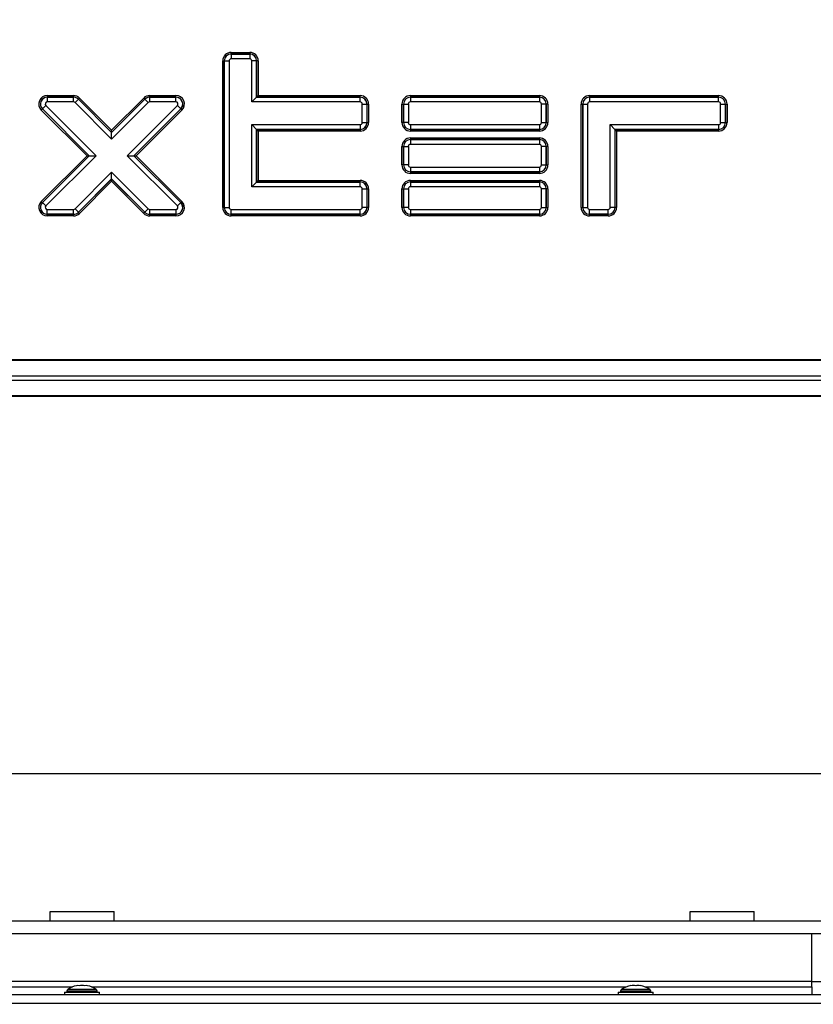
# Model space of a CAD drawing. Units: millimetres. Extents: x -14 to 1755, y -16 to 1486.
# Drawn here: x 103 to 128, y 1091 to 1122 of the extents above; entities that cross this region are included whole.
import ezdxf
from ezdxf import colors
from ezdxf.entities.mleader import LeaderData, LeaderLine
from ezdxf.math import Vec2, Vec3

# ---------------------------------------------------------------- set-up
doc = ezdxf.new("R2010")
doc.units = ezdxf.units.MM
for name, color, linetype in [('Default', 7, 'Continuous'), ('H49-019', 7, 'Continuous'), ('H49-040', 7, 'Continuous'), ('H49-069', 7, 'Continuous'), ('H49-112', 7, 'Continuous'), ('H49-113', 7, 'Continuous'), ('KOUTOVÝ_5', 7, 'Continuous'), ('SROUB_M5X8-10.9_', 7, 'Continuous')]:
    doc.layers.add(name, color=color, linetype=linetype)

# ---------------------------------------------------------------- blocks, each defined once
blk = doc.blocks.new('SE8')
at = {"layer": 'H49-019', "color": 7, "linetype": 'Continuous'}
for p, q in [((127.956, 1091.585), (127.956, 1093.07)), ((127.956, 1091.585), (82.356, 1091.585)), ((88.154, 1091.413), (104.858, 1091.413)), ((105.454, 1091.413), (122.157, 1091.413)), ((122.754, 1091.413), (127.956, 1091.413)), ((127.956, 1091.585), (128.556, 1091.585)), ((127.956, 1091.413), (127.956, 1091.585)), ((127.956, 1091.413), (127.956, 1091.17))]:
    blk.add_line(p, q, dxfattribs=at)
at = {"layer": 'H49-040', "color": 7, "linetype": 'Continuous'}
for p, q in [((109.816, 1120.625), (110.396, 1120.625)), ((109.816, 1120.625), (109.816, 1120.575)), ((110.396, 1120.625), (110.396, 1120.575)), ((109.551, 1115.78), (109.551, 1120.36)), ((109.551, 1120.36), (109.601, 1120.36)), ((109.601, 1120.36), (109.601, 1115.78)), ((109.602, 1120.36), (109.601, 1120.36)), ((109.602, 1115.78), (109.602, 1120.36)), ((109.602, 1120.36), (109.752, 1120.36)), ((109.752, 1120.36), (109.752, 1115.78)), ((110.396, 1120.575), (109.816, 1120.575)), ((109.816, 1120.573), (109.816, 1120.575)), ((109.816, 1120.573), (110.396, 1120.573)), ((109.816, 1120.573), (109.816, 1120.424)), ((110.396, 1120.424), (109.816, 1120.424)), ((110.396, 1120.573), (110.396, 1120.575)), ((110.396, 1120.573), (110.396, 1120.424)), ((110.46, 1119.074), (110.46, 1120.36)), ((110.609, 1120.36), (110.46, 1120.36)), ((110.609, 1120.36), (110.611, 1120.36)), ((110.609, 1120.36), (110.609, 1119.223)), ((110.611, 1119.225), (110.611, 1120.36)), ((110.661, 1120.36), (110.611, 1120.36)), ((110.661, 1120.36), (110.661, 1119.275)), ((104.071, 1119.275), (104.892, 1119.275)), ((104.071, 1119.275), (104.071, 1119.225)), ((104.892, 1119.225), (104.071, 1119.225)), ((104.071, 1119.223), (104.071, 1119.225)), ((104.071, 1119.223), (104.892, 1119.223)), ((104.071, 1119.223), (104.071, 1119.074)), ((104.892, 1119.074), (104.071, 1119.074)), ((104.892, 1119.225), (104.892, 1119.275)), ((104.892, 1119.223), (104.892, 1119.225)), ((104.892, 1119.074), (104.892, 1119.223)), ((104.937, 1119.055), (105.043, 1119.161)), ((106.081, 1117.911), (104.937, 1119.055)), ((105.043, 1119.161), (105.044, 1119.162)), ((105.043, 1119.161), (106.081, 1118.123)), ((105.044, 1119.162), (105.079, 1119.197)), ((106.081, 1118.125), (105.044, 1119.162)), ((105.079, 1119.197), (106.081, 1118.195)), ((106.081, 1118.195), (107.083, 1119.197)), ((107.118, 1119.162), (106.081, 1118.125)), ((106.081, 1118.123), (107.119, 1119.161)), ((107.225, 1119.055), (106.081, 1117.911)), ((107.118, 1119.162), (107.083, 1119.197)), ((107.119, 1119.161), (107.118, 1119.162)), ((107.225, 1119.055), (107.119, 1119.161)), ((107.27, 1119.275), (108.09, 1119.275)), ((107.27, 1119.225), (107.27, 1119.275)), ((108.09, 1119.225), (107.27, 1119.225)), ((107.27, 1119.223), (107.27, 1119.225)), ((107.27, 1119.223), (108.09, 1119.223)), ((107.27, 1119.074), (107.27, 1119.223)), ((108.09, 1119.074), (107.27, 1119.074)), ((108.09, 1119.225), (108.09, 1119.275)), ((108.09, 1119.223), (108.09, 1119.225)), ((108.09, 1119.074), (108.09, 1119.223)), ((110.609, 1119.223), (110.46, 1119.074)), ((113.846, 1119.074), (110.46, 1119.074)), ((110.609, 1119.223), (110.611, 1119.225)), ((110.609, 1119.223), (113.846, 1119.223)), ((110.611, 1119.225), (110.661, 1119.275)), ((113.846, 1119.225), (110.611, 1119.225)), ((110.661, 1119.275), (113.846, 1119.275)), ((113.846, 1119.225), (113.846, 1119.275)), ((113.846, 1119.223), (113.846, 1119.225)), ((113.846, 1119.074), (113.846, 1119.223)), ((115.416, 1119.275), (119.446, 1119.275)), ((115.416, 1119.275), (115.416, 1119.225)), ((119.446, 1119.225), (115.416, 1119.225)), ((115.416, 1119.223), (115.416, 1119.225)), ((115.416, 1119.223), (119.446, 1119.223)), ((115.416, 1119.223), (115.416, 1119.074)), ((119.446, 1119.074), (115.416, 1119.074)), ((119.446, 1119.275), (119.446, 1119.225)), ((119.446, 1119.223), (119.446, 1119.225)), ((119.446, 1119.223), (119.446, 1119.074)), ((121.016, 1119.275), (125.046, 1119.275)), ((121.016, 1119.225), (121.016, 1119.275)), ((125.046, 1119.225), (121.016, 1119.225)), ((121.016, 1119.223), (121.016, 1119.225)), ((121.016, 1119.223), (125.046, 1119.223)), ((121.016, 1119.223), (121.016, 1119.074)), ((125.046, 1119.074), (121.016, 1119.074)), ((125.046, 1119.225), (125.046, 1119.275)), ((125.046, 1119.223), (125.046, 1119.225)), ((125.046, 1119.074), (125.046, 1119.223)), ((103.884, 1118.822), (103.919, 1118.858)), ((105.312, 1117.395), (103.884, 1118.822)), ((103.92, 1118.859), (103.919, 1118.858)), ((103.919, 1118.858), (105.382, 1117.395)), ((103.92, 1118.859), (104.026, 1118.964)), ((105.384, 1117.395), (103.92, 1118.859)), ((104.026, 1118.964), (105.596, 1117.395)), ((106.566, 1117.395), (108.136, 1118.964)), ((108.241, 1118.859), (106.777, 1117.395)), ((106.779, 1117.395), (108.242, 1118.858)), ((108.278, 1118.822), (106.85, 1117.395)), ((108.136, 1118.964), (108.241, 1118.859)), ((108.241, 1118.859), (108.242, 1118.858)), ((108.242, 1118.858), (108.278, 1118.822)), ((113.91, 1118.43), (113.91, 1119.01)), ((113.91, 1119.01), (114.059, 1119.01)), ((114.059, 1119.01), (114.061, 1119.01)), ((114.059, 1119.01), (114.059, 1118.43)), ((114.061, 1118.43), (114.061, 1119.01)), ((114.061, 1119.01), (114.111, 1119.01)), ((114.111, 1119.01), (114.111, 1118.43)), ((115.151, 1118.43), (115.151, 1119.01)), ((115.151, 1119.01), (115.201, 1119.01)), ((115.201, 1119.01), (115.201, 1118.43)), ((115.202, 1119.01), (115.201, 1119.01)), ((115.202, 1118.43), (115.202, 1119.01)), ((115.202, 1119.01), (115.352, 1119.01)), ((115.352, 1119.01), (115.352, 1118.43)), ((119.51, 1118.43), (119.51, 1119.01)), ((119.659, 1119.01), (119.51, 1119.01)), ((119.659, 1119.01), (119.661, 1119.01)), ((119.659, 1119.01), (119.659, 1118.43)), ((119.661, 1118.43), (119.661, 1119.01)), ((119.711, 1119.01), (119.661, 1119.01)), ((119.711, 1119.01), (119.711, 1118.43)), ((120.751, 1115.78), (120.751, 1119.01)), ((120.751, 1119.01), (120.801, 1119.01)), ((120.801, 1119.01), (120.801, 1115.78)), ((120.802, 1119.01), (120.801, 1119.01)), ((120.802, 1115.78), (120.802, 1119.01)), ((120.802, 1119.01), (120.952, 1119.01)), ((120.952, 1119.01), (120.952, 1115.78)), ((125.11, 1118.43), (125.11, 1119.01)), ((125.11, 1119.01), (125.259, 1119.01)), ((125.259, 1119.01), (125.261, 1119.01)), ((125.259, 1119.01), (125.259, 1118.43)), ((125.261, 1118.43), (125.261, 1119.01)), ((125.261, 1119.01), (125.311, 1119.01)), ((125.311, 1119.01), (125.311, 1118.43)), ((113.91, 1118.43), (114.059, 1118.43)), ((114.059, 1118.43), (114.061, 1118.43)), ((114.061, 1118.43), (114.111, 1118.43)), ((115.201, 1118.43), (115.151, 1118.43)), ((115.202, 1118.43), (115.201, 1118.43)), ((115.352, 1118.43), (115.202, 1118.43)), ((119.51, 1118.43), (119.659, 1118.43)), ((119.659, 1118.43), (119.661, 1118.43)), ((119.661, 1118.43), (119.711, 1118.43)), ((125.11, 1118.43), (125.259, 1118.43)), ((125.259, 1118.43), (125.261, 1118.43)), ((125.261, 1118.43), (125.311, 1118.43)), ((106.081, 1118.125), (106.081, 1118.195)), ((106.081, 1118.123), (106.081, 1118.125)), ((106.081, 1117.911), (106.081, 1118.123)), ((110.46, 1116.424), (110.46, 1118.366)), ((110.46, 1118.366), (113.846, 1118.366)), ((110.46, 1118.366), (110.609, 1118.216)), ((110.609, 1118.216), (110.611, 1118.215)), ((113.846, 1118.216), (110.609, 1118.216)), ((110.609, 1118.216), (110.609, 1116.573)), ((110.611, 1118.215), (113.846, 1118.215)), ((110.611, 1116.575), (110.611, 1118.215)), ((110.611, 1118.215), (110.661, 1118.165)), ((110.661, 1118.165), (110.661, 1116.625)), ((113.846, 1118.165), (110.661, 1118.165)), ((113.846, 1118.366), (113.846, 1118.216)), ((113.846, 1118.216), (113.846, 1118.215)), ((113.846, 1118.215), (113.846, 1118.165)), ((115.416, 1118.366), (119.446, 1118.366)), ((115.416, 1118.366), (115.416, 1118.216)), ((115.416, 1118.216), (115.416, 1118.215)), ((119.446, 1118.216), (115.416, 1118.216)), ((115.416, 1118.215), (119.446, 1118.215)), ((115.416, 1118.215), (115.416, 1118.165)), ((119.446, 1118.165), (115.416, 1118.165)), ((119.446, 1118.366), (119.446, 1118.216)), ((119.446, 1118.216), (119.446, 1118.215)), ((119.446, 1118.215), (119.446, 1118.165)), ((121.66, 1115.78), (121.66, 1118.366)), ((121.66, 1118.366), (125.046, 1118.366)), ((121.66, 1118.366), (121.809, 1118.216)), ((121.809, 1118.216), (121.811, 1118.215)), ((125.046, 1118.216), (121.809, 1118.216)), ((121.809, 1118.216), (121.809, 1115.78)), ((121.811, 1118.215), (125.046, 1118.215)), ((121.811, 1115.78), (121.811, 1118.215)), ((121.811, 1118.215), (121.861, 1118.165)), ((121.861, 1118.165), (121.861, 1115.78)), ((125.046, 1118.165), (121.861, 1118.165)), ((125.046, 1118.366), (125.046, 1118.216)), ((125.046, 1118.216), (125.046, 1118.215)), ((125.046, 1118.215), (125.046, 1118.165)), ((115.416, 1117.95), (119.446, 1117.95)), ((115.416, 1117.95), (115.416, 1117.9)), ((119.446, 1117.9), (115.416, 1117.9)), ((115.416, 1117.898), (115.416, 1117.9)), ((115.416, 1117.898), (119.446, 1117.898)), ((115.416, 1117.898), (115.416, 1117.749)), ((119.446, 1117.95), (119.446, 1117.9)), ((119.446, 1117.898), (119.446, 1117.9)), ((119.446, 1117.898), (119.446, 1117.749)), ((115.151, 1117.105), (115.151, 1117.685)), ((115.151, 1117.685), (115.201, 1117.685)), ((115.201, 1117.685), (115.201, 1117.105)), ((115.202, 1117.685), (115.201, 1117.685)), ((115.202, 1117.105), (115.202, 1117.685)), ((115.202, 1117.685), (115.352, 1117.685)), ((115.352, 1117.685), (115.352, 1117.105)), ((119.446, 1117.749), (115.416, 1117.749)), ((119.51, 1117.105), (119.51, 1117.685)), ((119.659, 1117.685), (119.51, 1117.685)), ((119.659, 1117.685), (119.661, 1117.685)), ((119.659, 1117.685), (119.659, 1117.105)), ((119.661, 1117.105), (119.661, 1117.685)), ((119.711, 1117.685), (119.661, 1117.685)), ((119.711, 1117.685), (119.711, 1117.105)), ((103.884, 1115.967), (105.312, 1117.395)), ((105.382, 1117.395), (103.919, 1115.932)), ((103.92, 1115.931), (105.384, 1117.395)), ((105.596, 1117.395), (104.026, 1115.825)), ((105.312, 1117.395), (105.382, 1117.395)), ((105.384, 1117.395), (105.382, 1117.395)), ((105.384, 1117.395), (105.596, 1117.395)), ((108.136, 1115.825), (106.566, 1117.395)), ((106.566, 1117.395), (106.777, 1117.395)), ((106.777, 1117.395), (106.779, 1117.395)), ((106.777, 1117.395), (108.241, 1115.931)), ((108.242, 1115.932), (106.779, 1117.395)), ((106.779, 1117.395), (106.85, 1117.395)), ((106.85, 1117.395), (108.278, 1115.967)), ((115.201, 1117.105), (115.151, 1117.105)), ((115.202, 1117.105), (115.201, 1117.105)), ((115.352, 1117.105), (115.202, 1117.105)), ((115.416, 1117.041), (119.446, 1117.041)), ((115.416, 1117.041), (115.416, 1116.891)), ((115.416, 1116.891), (115.416, 1116.89)), ((119.446, 1116.891), (115.416, 1116.891)), ((115.416, 1116.89), (119.446, 1116.89)), ((115.416, 1116.89), (115.416, 1116.84)), ((119.446, 1117.041), (119.446, 1116.891)), ((119.446, 1116.891), (119.446, 1116.89)), ((119.446, 1116.89), (119.446, 1116.84)), ((119.51, 1117.105), (119.659, 1117.105)), ((119.659, 1117.105), (119.661, 1117.105)), ((119.661, 1117.105), (119.711, 1117.105)), ((104.937, 1115.734), (106.081, 1116.878)), ((106.081, 1116.667), (105.043, 1115.629)), ((105.044, 1115.628), (106.081, 1116.665)), ((106.081, 1116.594), (105.079, 1115.592)), ((106.081, 1116.878), (107.225, 1115.734)), ((106.081, 1116.667), (106.081, 1116.878)), ((106.081, 1116.667), (106.081, 1116.665)), ((107.119, 1115.629), (106.081, 1116.667)), ((106.081, 1116.665), (107.118, 1115.628)), ((106.081, 1116.594), (106.081, 1116.665)), ((107.083, 1115.592), (106.081, 1116.594)), ((110.611, 1116.575), (110.661, 1116.625)), ((110.661, 1116.625), (113.846, 1116.625)), ((113.846, 1116.575), (113.846, 1116.625)), ((119.446, 1116.84), (115.416, 1116.84)), ((115.416, 1116.625), (119.446, 1116.625)), ((115.416, 1116.625), (115.416, 1116.575)), ((119.446, 1116.625), (119.446, 1116.575)), ((110.46, 1116.424), (110.609, 1116.573)), ((113.846, 1116.424), (110.46, 1116.424)), ((110.609, 1116.573), (110.611, 1116.575)), ((110.609, 1116.573), (113.846, 1116.573)), ((113.846, 1116.575), (110.611, 1116.575)), ((113.846, 1116.573), (113.846, 1116.575)), ((113.846, 1116.424), (113.846, 1116.573)), ((113.91, 1115.78), (113.91, 1116.36)), ((113.91, 1116.36), (114.059, 1116.36)), ((114.059, 1116.36), (114.061, 1116.36)), ((114.059, 1116.36), (114.059, 1115.78)), ((114.061, 1115.78), (114.061, 1116.36)), ((114.061, 1116.36), (114.111, 1116.36)), ((114.111, 1116.36), (114.111, 1115.78)), ((115.151, 1115.78), (115.151, 1116.36)), ((115.151, 1116.36), (115.201, 1116.36)), ((115.201, 1116.36), (115.201, 1115.78)), ((115.202, 1116.36), (115.201, 1116.36)), ((115.202, 1115.78), (115.202, 1116.36)), ((115.202, 1116.36), (115.352, 1116.36)), ((115.352, 1116.36), (115.352, 1115.78)), ((119.446, 1116.575), (115.416, 1116.575)), ((115.416, 1116.573), (115.416, 1116.575)), ((115.416, 1116.573), (119.446, 1116.573)), ((115.416, 1116.573), (115.416, 1116.424)), ((119.446, 1116.424), (115.416, 1116.424)), ((119.446, 1116.573), (119.446, 1116.575)), ((119.446, 1116.573), (119.446, 1116.424)), ((119.51, 1115.78), (119.51, 1116.36)), ((119.659, 1116.36), (119.51, 1116.36)), ((119.659, 1116.36), (119.661, 1116.36)), ((119.659, 1116.36), (119.659, 1115.78)), ((119.661, 1115.78), (119.661, 1116.36)), ((119.711, 1116.36), (119.661, 1116.36)), ((119.711, 1116.36), (119.711, 1115.78)), ((103.884, 1115.967), (103.919, 1115.932)), ((108.242, 1115.932), (108.278, 1115.967)), ((103.92, 1115.931), (103.919, 1115.932)), ((103.92, 1115.931), (104.026, 1115.825)), ((104.071, 1115.716), (104.892, 1115.716)), ((104.071, 1115.566), (104.071, 1115.716)), ((104.892, 1115.566), (104.892, 1115.716)), ((105.043, 1115.629), (104.937, 1115.734)), ((107.119, 1115.629), (107.225, 1115.734)), ((107.27, 1115.716), (108.09, 1115.716)), ((107.27, 1115.566), (107.27, 1115.716)), ((108.09, 1115.716), (108.09, 1115.566)), ((108.136, 1115.825), (108.241, 1115.931)), ((108.241, 1115.931), (108.242, 1115.932)), ((109.551, 1115.78), (109.601, 1115.78)), ((109.602, 1115.78), (109.601, 1115.78)), ((109.602, 1115.78), (109.752, 1115.78)), ((109.816, 1115.716), (113.846, 1115.716)), ((109.816, 1115.566), (109.816, 1115.716)), ((113.846, 1115.566), (113.846, 1115.716)), ((114.059, 1115.78), (113.91, 1115.78)), ((114.059, 1115.78), (114.061, 1115.78)), ((114.111, 1115.78), (114.061, 1115.78)), ((115.201, 1115.78), (115.151, 1115.78)), ((115.202, 1115.78), (115.201, 1115.78)), ((115.352, 1115.78), (115.202, 1115.78)), ((115.416, 1115.716), (119.446, 1115.716)), ((115.416, 1115.716), (115.416, 1115.566)), ((119.446, 1115.716), (119.446, 1115.566)), ((119.51, 1115.78), (119.659, 1115.78)), ((119.659, 1115.78), (119.661, 1115.78)), ((119.661, 1115.78), (119.711, 1115.78)), ((120.751, 1115.78), (120.801, 1115.78)), ((120.802, 1115.78), (120.801, 1115.78)), ((120.802, 1115.78), (120.952, 1115.78)), ((121.016, 1115.716), (121.596, 1115.716)), ((121.016, 1115.566), (121.016, 1115.716)), ((121.596, 1115.566), (121.596, 1115.716)), ((121.809, 1115.78), (121.66, 1115.78)), ((121.809, 1115.78), (121.811, 1115.78)), ((121.861, 1115.78), (121.811, 1115.78)), ((104.071, 1115.566), (104.071, 1115.565)), ((104.892, 1115.566), (104.071, 1115.566)), ((104.071, 1115.565), (104.892, 1115.565)), ((104.071, 1115.515), (104.071, 1115.565)), ((104.892, 1115.515), (104.071, 1115.515)), ((104.892, 1115.566), (104.892, 1115.565)), ((104.892, 1115.515), (104.892, 1115.565)), ((105.043, 1115.629), (105.044, 1115.628)), ((105.079, 1115.592), (105.044, 1115.628)), ((107.083, 1115.592), (107.118, 1115.628)), ((107.119, 1115.629), (107.118, 1115.628)), ((107.27, 1115.566), (107.27, 1115.565)), ((108.09, 1115.566), (107.27, 1115.566)), ((107.27, 1115.565), (108.09, 1115.565)), ((107.27, 1115.515), (107.27, 1115.565)), ((108.09, 1115.515), (107.27, 1115.515)), ((108.09, 1115.566), (108.09, 1115.565)), ((108.09, 1115.565), (108.09, 1115.515)), ((109.816, 1115.566), (109.816, 1115.565)), ((113.846, 1115.566), (109.816, 1115.566)), ((109.816, 1115.565), (113.846, 1115.565)), ((109.816, 1115.515), (109.816, 1115.565)), ((113.846, 1115.515), (109.816, 1115.515)), ((113.846, 1115.566), (113.846, 1115.565)), ((113.846, 1115.515), (113.846, 1115.565)), ((115.416, 1115.566), (115.416, 1115.565)), ((119.446, 1115.566), (115.416, 1115.566)), ((115.416, 1115.565), (119.446, 1115.565)), ((115.416, 1115.565), (115.416, 1115.515)), ((119.446, 1115.515), (115.416, 1115.515)), ((119.446, 1115.566), (119.446, 1115.565)), ((119.446, 1115.565), (119.446, 1115.515)), ((121.016, 1115.566), (121.016, 1115.565)), ((121.596, 1115.566), (121.016, 1115.566)), ((121.016, 1115.565), (121.596, 1115.565)), ((121.016, 1115.515), (121.016, 1115.565)), ((121.596, 1115.515), (121.016, 1115.515)), ((121.596, 1115.566), (121.596, 1115.565)), ((121.596, 1115.515), (121.596, 1115.565)), ((74.256, 1111.025), (136.056, 1111.025)), ((136.056, 1110.991), (74.256, 1110.991)), ((74.256, 1110.513), (136.056, 1110.513)), ((74.256, 1110.376), (136.056, 1110.376)), ((74.256, 1109.899), (136.056, 1109.899)), ((136.056, 1109.864), (74.256, 1109.864))]:
    blk.add_line(p, q, dxfattribs=at)
for centre, radius, start, end in [((109.816, 1120.36), 0.265, 90, 180), ((110.396, 1120.36), 0.265, 0, 90), ((109.816, 1120.36), 0.215, 90, 180), ((109.816, 1120.36), 0.214, 90, 180), ((109.816, 1120.36), 0.0642, 90, 180), ((110.396, 1120.36), 0.215, 0, 90), ((110.396, 1120.36), 0.214, 0, 90), ((110.396, 1120.36), 0.0642, 0, 90), ((104.071, 1119.01), 0.265, 90, 225), ((104.071, 1119.01), 0.215, 90, 225), ((104.071, 1119.01), 0.214, 90, 225), ((104.071, 1119.01), 0.0642, 90, 225), ((104.892, 1119.01), 0.265, 45, 90), ((104.892, 1119.01), 0.215, 45, 90), ((104.892, 1119.01), 0.214, 45, 90), ((104.892, 1119.01), 0.0642, 45, 90), ((107.27, 1119.01), 0.265, 90, 135), ((107.27, 1119.01), 0.215, 90, 135), ((107.27, 1119.01), 0.214, 90, 135), ((107.27, 1119.01), 0.0642, 90, 135), ((108.09, 1119.01), 0.265, 315, 90), ((108.09, 1119.01), 0.215, 315, 90), ((108.09, 1119.01), 0.214, 315, 90), ((108.09, 1119.01), 0.0642, 315, 90), ((113.846, 1119.01), 0.265, 0, 90), ((113.846, 1119.01), 0.215, 0, 90), ((113.846, 1119.01), 0.214, 0, 90), ((113.846, 1119.01), 0.0642, 0, 90), ((115.416, 1119.01), 0.265, 90, 180), ((115.416, 1119.01), 0.215, 90, 180), ((115.416, 1119.01), 0.214, 90, 180), ((115.416, 1119.01), 0.0642, 90, 180), ((119.446, 1119.01), 0.265, 0, 90), ((119.446, 1119.01), 0.215, 0, 90), ((119.446, 1119.01), 0.214, 0, 90), ((119.446, 1119.01), 0.0642, 0, 90), ((121.016, 1119.01), 0.265, 90, 180), ((121.016, 1119.01), 0.215, 90, 180), ((121.016, 1119.01), 0.214, 90, 180), ((121.016, 1119.01), 0.0642, 90, 180), ((125.046, 1119.01), 0.265, 0, 90), ((125.046, 1119.01), 0.215, 0, 90), ((125.046, 1119.01), 0.214, 0, 90), ((125.046, 1119.01), 0.0642, 0, 90), ((113.846, 1118.43), 0.265, 270, 0), ((113.846, 1118.43), 0.215, 270, 0), ((113.846, 1118.43), 0.0642, 270, 0), ((113.846, 1118.43), 0.214, 270, 0), ((115.416, 1118.43), 0.265, 180, 270), ((115.416, 1118.43), 0.215, 180, 270), ((115.416, 1118.43), 0.214, 180, 270), ((115.416, 1118.43), 0.0642, 180, 270), ((119.446, 1118.43), 0.265, 270, 0), ((119.446, 1118.43), 0.215, 270, 0), ((119.446, 1118.43), 0.0642, 270, 0), ((119.446, 1118.43), 0.214, 270, 0), ((125.046, 1118.43), 0.265, 270, 0), ((125.046, 1118.43), 0.215, 270, 0), ((125.046, 1118.43), 0.0642, 270, 0), ((125.046, 1118.43), 0.214, 270, 0), ((115.416, 1117.685), 0.265, 90, 180), ((115.416, 1117.685), 0.215, 90, 180), ((115.416, 1117.685), 0.214, 90, 180), ((119.446, 1117.685), 0.265, 0, 90), ((119.446, 1117.685), 0.215, 0, 90), ((119.446, 1117.685), 0.214, 0, 90), ((115.416, 1117.685), 0.0642, 90, 180), ((119.446, 1117.685), 0.0642, 0, 90), ((115.416, 1117.105), 0.265, 180, 270), ((115.416, 1117.105), 0.215, 180, 270), ((115.416, 1117.105), 0.214, 180, 270), ((115.416, 1117.105), 0.0642, 180, 270), ((119.446, 1117.105), 0.265, 270, 0), ((119.446, 1117.105), 0.215, 270, 0), ((119.446, 1117.105), 0.0642, 270, 0), ((119.446, 1117.105), 0.214, 270, 0), ((113.846, 1116.36), 0.265, 0, 90), ((115.416, 1116.36), 0.265, 90, 180), ((119.446, 1116.36), 0.265, 0, 90), ((113.846, 1116.36), 0.215, 0, 90), ((113.846, 1116.36), 0.214, 0, 90), ((113.846, 1116.36), 0.0642, 0, 90), ((115.416, 1116.36), 0.215, 90, 180), ((115.416, 1116.36), 0.214, 90, 180), ((115.416, 1116.36), 0.0642, 90, 180), ((119.446, 1116.36), 0.215, 0, 90), ((119.446, 1116.36), 0.214, 0, 90), ((119.446, 1116.36), 0.0642, 0, 90), ((104.071, 1115.78), 0.265, 135, 270), ((108.09, 1115.78), 0.265, 270, 45), ((104.071, 1115.78), 0.215, 135, 270), ((104.071, 1115.78), 0.214, 135, 270), ((104.071, 1115.78), 0.0642, 135, 270), ((104.892, 1115.78), 0.0642, 270, 315), ((107.27, 1115.78), 0.0642, 225, 270), ((108.09, 1115.78), 0.215, 270, 45), ((108.09, 1115.78), 0.214, 270, 45), ((108.09, 1115.78), 0.0642, 270, 45), ((109.816, 1115.78), 0.265, 180, 270), ((109.816, 1115.78), 0.215, 180, 270), ((109.816, 1115.78), 0.214, 180, 270), ((109.816, 1115.78), 0.0642, 180, 270), ((113.846, 1115.78), 0.265, 270, 0), ((113.846, 1115.78), 0.215, 270, 0), ((113.846, 1115.78), 0.0642, 270, 0), ((113.846, 1115.78), 0.214, 270, 0), ((115.416, 1115.78), 0.265, 180, 270), ((115.416, 1115.78), 0.215, 180, 270), ((115.416, 1115.78), 0.214, 180, 270), ((115.416, 1115.78), 0.0642, 180, 270), ((119.446, 1115.78), 0.265, 270, 0), ((119.446, 1115.78), 0.215, 270, 0), ((119.446, 1115.78), 0.0642, 270, 0), ((119.446, 1115.78), 0.214, 270, 0), ((121.016, 1115.78), 0.265, 180, 270), ((121.016, 1115.78), 0.215, 180, 270), ((121.016, 1115.78), 0.214, 180, 270), ((121.016, 1115.78), 0.0642, 180, 270), ((121.596, 1115.78), 0.265, 270, 0), ((121.596, 1115.78), 0.215, 270, 0), ((121.596, 1115.78), 0.0642, 270, 0), ((121.596, 1115.78), 0.214, 270, 0), ((104.892, 1115.78), 0.214, 270, 315), ((104.892, 1115.78), 0.215, 270, 315), ((104.892, 1115.78), 0.265, 270, 315), ((107.27, 1115.78), 0.265, 225, 270), ((107.27, 1115.78), 0.215, 225, 270), ((107.27, 1115.78), 0.214, 225, 270)]:
    blk.add_arc(centre, radius, start, end, dxfattribs=at)
at = {"layer": 'H49-069', "color": 7, "linetype": 'Continuous'}
for p, q in [((133.706, 1091.17), (76.606, 1091.17)), ((133.706, 1090.89), (76.606, 1090.89))]:
    blk.add_line(p, q, dxfattribs=at)
at = {"layer": 'H49-112', "color": 7, "linetype": 'Continuous'}
for p, q in [((143.406, 1093.47), (66.906, 1093.47)), ((143.406, 1093.07), (66.906, 1093.07))]:
    blk.add_line(p, q, dxfattribs=at)
at = {"layer": 'H49-113', "color": 7, "linetype": 'Continuous'}
blk.add_line((137.656, 1098.07), (72.656, 1098.07), dxfattribs=at)
at = {"layer": 'KOUTOVÝ_5', "color": 7, "linetype": 'Continuous'}
for p, q in [((104.156, 1093.77), (106.156, 1093.77)), ((104.156, 1093.47), (104.156, 1093.77)), ((106.156, 1093.47), (106.156, 1093.77)), ((124.156, 1093.77), (126.156, 1093.77)), ((124.156, 1093.47), (124.156, 1093.77)), ((126.156, 1093.47), (126.156, 1093.77))]:
    blk.add_line(p, q, dxfattribs=at)
at = {"layer": 'SROUB_M5X8-10.9_', "color": 7, "linetype": 'Continuous'}
for p, q in [((122.306, 1091.451), (122.306, 1091.456)), ((122.606, 1091.456), (122.606, 1091.451)), ((104.606, 1091.25), (105.706, 1091.25)), ((104.606, 1091.25), (104.606, 1091.17)), ((105.631, 1091.279), (104.681, 1091.279)), ((104.681, 1091.279), (104.681, 1091.25)), ((105.601, 1091.335), (104.711, 1091.335)), ((105.631, 1091.25), (105.631, 1091.279)), ((105.706, 1091.17), (105.706, 1091.25)), ((121.906, 1091.25), (123.006, 1091.25)), ((121.906, 1091.25), (121.906, 1091.17)), ((122.931, 1091.279), (121.981, 1091.279)), ((121.981, 1091.279), (121.981, 1091.25)), ((122.901, 1091.335), (122.011, 1091.335)), ((122.931, 1091.25), (122.931, 1091.279)), ((123.006, 1091.17), (123.006, 1091.25))]:
    blk.add_line(p, q, dxfattribs=at)
for centre, radius, start, end in [((105.156, 1090.67), 0.8, 102.4967, 123.7808), ((105.156, 1090.67), 0.786, 83.6771, 96.3239), ((105.156, 1090.67), 0.8, 56.2202, 77.5043), ((122.456, 1090.67), 0.8, 100.8074, 123.7808), ((122.456, 1090.67), 0.8, 56.2202, 79.1936), ((104.749, 1091.279), 0.068, 123.7808, 180.0005), ((105.563, 1091.279), 0.068, 0.0005, 56.2202), ((122.049, 1091.279), 0.068, 123.7808, 180.0005), ((122.863, 1091.279), 0.068, 0.0005, 56.2202)]:
    blk.add_arc(centre, radius, start, end, dxfattribs=at)
for centre, ratio, start_param, end_param in [((105.026, 1090.67), 0.499772, 3.031078, 3.251905), ((105.286, 1090.67), 0.499772, 3.03128, 3.252107), ((122.381, 1090.67), 0.866157, 3.03128, 3.252107), ((122.531, 1090.67), 0.866157, 3.031078, 3.251905)]:
    blk.add_ellipse(centre, major_axis=(0, -0.786), ratio=ratio, start_param=start_param, end_param=end_param, dxfattribs=at)
blk = doc.blocks.new('_Dot')
at = {"color": 0, "linetype": 'ByBlock', "lineweight": -2}
blk.add_line((-0.5, 0), (-1, 0), dxfattribs=at)
at = {"color": 0, "linetype": 'ByBlock', "const_width": 0.5}
blk.add_lwpolyline([(-0.25, 0, 1), (0.25, 0, 1)], format="xyb", close=True, dxfattribs=at)

msp = doc.modelspace()

# ---------------------------------------------------------------- block references
at = {"layer": 'Default'}
msp.add_blockref('SE8', (0, 0), dxfattribs=at)

# ---------------------------------------------------------------- leaders
at = {"layer": 'Default', "color": 7, "linetype": 'Continuous'}
ml = msp.add_multileader_mtext('Standard', dxfattribs=at)
ml.set_content('{\\pxsm0.9;\\fSolid Edge ISO CE|b0||i0||c0|p34;\\W1.;UKA 35/60/35/50S - TL ND\\P}', color=256)
ml.set_leader_properties()
ml.set_arrow_properties(name='DOT')
ml.build(insert=Vec2(0, 0))
ml.multileader.update_dxf_attribs({"leader_type": 0, "dogleg_length": 0, "arrow_head_size": 7.5})
ctx = ml.context
ctx.base_point, ctx.char_height, ctx.arrow_head_size, ctx.landing_gap_size = Vec3(316.7354, 1469.2068), 7.5, 7.5, 2.625
ctx.text_align_type = 2
notes = []
notes.append((ctx, [(0, (0, 0, 0), (0, 0), (1, 0), 1, [])]))
ctx.mtext.insert, ctx.mtext.alignment = Vec3(410.9343, 1472.9944), 3
ml = msp.add_multileader_mtext('Standard', dxfattribs=at)
ml.set_content('{\\pxsm0.9;\\fSolid Edge ISO CE|b0||i0||c0|p34;\\W1.;UKA 35/60/35/50S - TL ND - STAVĚCÍ RÁM ČERNÝ- 70mm - 8S\\P}', color=256)
ml.set_leader_properties()
ml.set_arrow_properties(name='DOT')
ml.build(insert=Vec2(0, 0))
ml.multileader.update_dxf_attribs({"leader_type": 0, "dogleg_length": 0, "arrow_head_size": 7.5})
ctx = ml.context
ctx.base_point, ctx.char_height, ctx.arrow_head_size, ctx.landing_gap_size = Vec3(190.2581, 1172.2068), 7.5, 7.5, 2.625
ctx.text_align_type = 2
notes.append((ctx, [(0, (0, 0, 0), (0, 0), (1, 0), 1, [])]))
ctx.mtext.insert, ctx.mtext.alignment = Vec3(412.1158, 1175.9944), 3
ml = msp.add_multileader_mtext('Standard', dxfattribs=at)
ml.set_content('{\\pxsm0.9;\\fSolid Edge ISO CE|b0||i0||c0|p34;\\W1.;UKA 35/60/35/50S - TL ND - STAVĚCÍ RÁM ČERNÝ- 70mm - 5S\\P}', color=256)
ml.set_leader_properties()
ml.set_arrow_properties(name='DOT')
ml.build(insert=Vec2(0, 0))
ml.multileader.update_dxf_attribs({"leader_type": 0, "dogleg_length": 0, "arrow_head_size": 7.5})
ctx = ml.context
ctx.base_point, ctx.char_height, ctx.arrow_head_size, ctx.landing_gap_size = Vec3(610.7694, 1172.2068), 7.5, 7.5, 2.625
ctx.text_align_type = 2
notes.append((ctx, [(0, (0, 0, 0), (0, 0), (1, 0), 1, [])]))
ctx.mtext.insert, ctx.mtext.alignment = Vec3(832.0795, 1175.9944), 3
for ctx, leaders in notes:
    for number, flags, end, landing, length, lines in leaders:
        leader = LeaderData()
        leader.index, (leader.has_last_leader_line, leader.has_dogleg_vector, leader.attachment_direction) = number, flags
        leader.last_leader_point, leader.dogleg_vector, leader.dogleg_length = Vec3(end), Vec3(landing), length
        for number, points, colour, breaks in lines:
            line = LeaderLine()
            line.index, line.vertices, line.color, line.breaks = number, Vec3.list(points), colors.encode_raw_color(colour), breaks
            leader.lines.append(line)
        ctx.leaders.append(leader)

doc.saveas('drawing.dxf')
